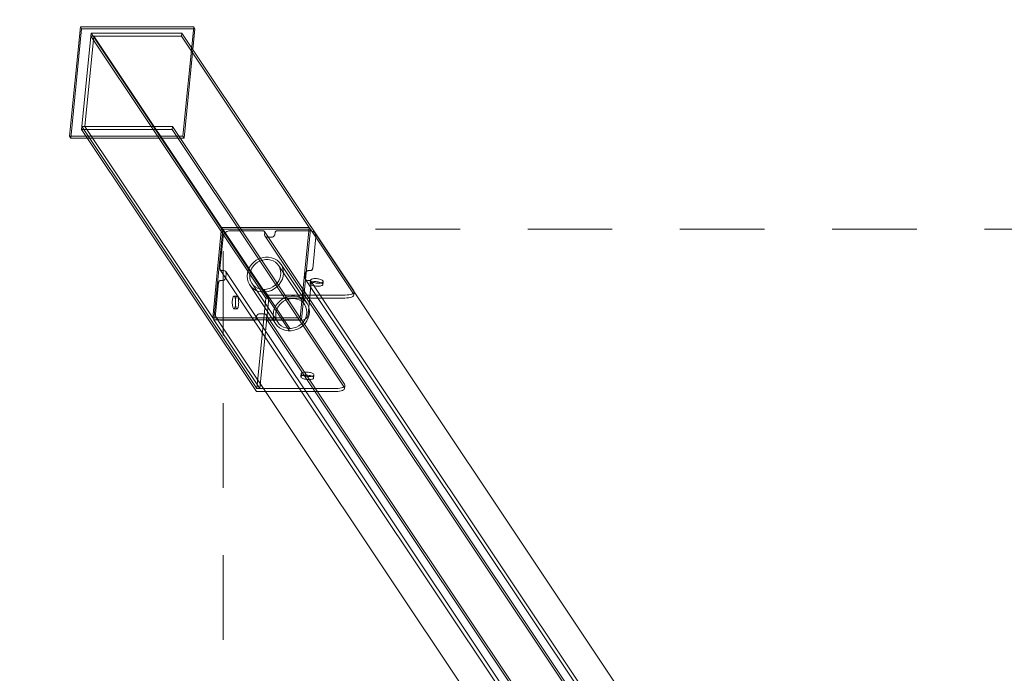
# Model space of a CAD drawing. Units: millimetres. Extents: x -1919 to 8776, y -7399 to 5359.
# Drawn here: x -53 to 871, y 614 to 1228 of the extents above; entities that cross this region are included whole.
import ezdxf

# ---------------------------------------------------------------- set-up
doc = ezdxf.new("R2010")
doc.units = ezdxf.units.MM
doc.header["$MEASUREMENT"] = 0
doc.linetypes.add('Sheet Module', pattern=[142.875, 79.375, -63.5])
doc.layers.add('0_Pen_No__1', color=7, linetype='Continuous', lineweight=13)
doc.layers.add('A-DIMS_Pen_No__1', color=7, linetype='Continuous', lineweight=13)
doc.layers.add('A-DIMS', color=7, linetype='Continuous')
doc.layers.add('A-NPLT_Pen_No__111', color=7, linetype='Continuous', lineweight=5, true_color=0xd4d4d4)
doc.styles.add('GENERATED_STYLE_1', font='tahoma.ttf')
doc.dimstyles.new('GENERATED_STYLE__1', dxfattribs={"dimtxt": 200, "dimasz": 95, "dimexe": 0.18, "dimexo": 100000, "dimgap": 0.09, "dimtad": 1, "dimtih": 1, "dimtoh": 1, "dimdec": 0, "dimzin": 0, "dimdsep": 46, "dimtxsty": 'GENERATED_STYLE_1', "dimblk": 'ARROWHEAD_6', "dimblk1": 'ARROWHEAD_6', "dimblk2": 'ARROWHEAD_6', "dimcen": 0.09, "dimclrd": 7, "dimclre": 7, "dimclrt": 7, "dimadec": 0, "dimazin": 0, "dimtfac": 1, "dimtdec": 4, "dimtmove": 0, "dimatfit": 3, "dimfxl": 1, "dimtolj": 1, "dimtzin": 0, "dimarcsym": 0})
doc.dimstyles.new('GENERATED_STYLE__2', dxfattribs={"dimtxt": 200, "dimasz": 95, "dimexe": 0.18, "dimexo": 100000, "dimgap": 0.09, "dimtad": 1, "dimdec": 0, "dimzin": 0, "dimdsep": 46, "dimtxsty": 'GENERATED_STYLE_1', "dimblk": 'ARROWHEAD_6', "dimblk1": 'ARROWHEAD_6', "dimblk2": 'ARROWHEAD_6', "dimcen": 0.09, "dimclrd": 7, "dimclre": 7, "dimclrt": 7, "dimadec": 0, "dimazin": 0, "dimtfac": 1, "dimtdec": 4, "dimtmove": 0, "dimatfit": 3, "dimfxl": 1, "dimtolj": 1, "dimtzin": 0, "dimarcsym": 0})

# ---------------------------------------------------------------- blocks, each defined once
blk = doc.blocks.new('SUPDSUP_1v[5]', base_point=(-6, -1280.91))
at = {"layer": '0_Pen_No__1', "color": 7, "linetype": 'Continuous', "lineweight": 13}
for p, q in [((-6, 1118.29), (4.1, 1220.98)), ((4.1, 1220.98), (110.43, 1220.98)), ((4.1, 1220.98), (5.3, 1219.19)), ((110.43, 1220.98), (100.33, 1118.29)), ((110.43, 1220.98), (111.63, 1219.19)), ((-4.8, 1116.5), (5.3, 1219.19)), ((5.3, 1219.19), (111.63, 1219.19)), ((5.51, 1127.16), (13.86, 1212.11)), ((8.41, 1127.16), (16.76, 1212.11)), ((13.86, 1212.11), (14.14, 1214.91)), ((13.86, 1212.11), (177.96, 966.24)), ((16.76, 1212.11), (13.86, 1212.11)), ((178.23, 969.04), (14.14, 1214.91)), ((14.14, 1214.91), (99.2, 1214.91)), ((16.76, 1212.11), (136.6, 1032.54)), ((16.76, 1212.11), (98.92, 1212.11)), ((98.92, 1212.11), (99.2, 1214.91)), ((98.92, 1212.11), (218.77, 1032.54)), ((99.2, 1214.91), (260.66, 972.98)), ((111.63, 1219.19), (101.52, 1116.5)), ((5.23, 1124.36), (5.51, 1127.16)), ((169.6, 881.28), (5.51, 1127.16)), ((5.51, 1127.16), (90.57, 1127.16)), ((128.25, 947.59), (8.41, 1127.16)), ((90.29, 1124.36), (90.57, 1127.16)), ((90.57, 1127.16), (252.03, 885.23)), ((100.33, 1118.29), (-6, 1118.29)), ((-6, 1118.29), (-4.8, 1116.5)), ((169.32, 878.48), (5.23, 1124.36)), ((5.23, 1124.36), (90.29, 1124.36)), ((90.29, 1124.36), (251.75, 882.42)), ((100.33, 1118.29), (101.52, 1116.5)), ((101.52, 1116.5), (-4.8, 1116.5)), ((128.25, 947.59), (136.6, 1032.54)), ((129.44, 945.8), (137.8, 1030.75)), ((136.6, 1032.54), (218.77, 1032.54)), ((136.6, 1032.54), (137.8, 1030.75)), ((137.8, 1030.75), (180.86, 966.24)), ((137.8, 1030.75), (219.96, 1030.75)), ((138.55, 1025.71), (138.2, 1024.76)), ((139.07, 1026.59), (138.55, 1025.71)), ((139.73, 1027.39), (139.07, 1026.59)), ((140.51, 1028.08), (139.73, 1027.39)), ((141.39, 1028.64), (140.51, 1028.08)), ((142.35, 1029.05), (141.39, 1028.64)), ((143.35, 1029.31), (142.35, 1029.05)), ((144.37, 1029.39), (143.35, 1029.31)), ((175.3, 1029.39), (144.37, 1029.39)), ((175.63, 1029.36), (175.3, 1029.39)), ((175.95, 1029.28), (175.63, 1029.36)), ((176.24, 1029.14), (175.95, 1029.28)), ((176.5, 1028.96), (176.24, 1029.14)), ((176.71, 1028.73), (176.5, 1028.96)), ((176.88, 1028.46), (176.71, 1028.73)), ((176.71, 1028.73), (798.61, 96.56)), ((176.99, 1028.16), (176.88, 1028.46)), ((176.9, 1025.61), (176.91, 1026.09)), ((176.99, 1025.13), (176.9, 1025.61)), ((176.91, 1026.09), (177.05, 1027.53)), ((177.05, 1027.85), (176.99, 1028.16)), ((177.05, 1027.53), (177.05, 1027.85)), ((186.48, 1025.61), (186.3, 1025.13)), ((186.57, 1026.09), (186.48, 1025.61)), ((186.71, 1027.53), (186.57, 1026.09)), ((186.77, 1027.85), (186.71, 1027.53)), ((186.89, 1028.16), (186.77, 1027.85)), ((187.06, 1028.46), (186.89, 1028.16)), ((187.28, 1028.73), (187.06, 1028.46)), ((187.54, 1028.96), (187.28, 1028.73)), ((187.84, 1029.14), (187.54, 1028.96)), ((188.16, 1029.28), (187.84, 1029.14)), ((188.49, 1029.36), (188.16, 1029.28)), ((188.83, 1029.39), (188.49, 1029.36)), ((219.76, 1029.39), (188.83, 1029.39)), ((218.77, 1032.54), (210.41, 947.59)), ((219.96, 1030.75), (211.6, 945.8)), ((218.77, 1032.54), (219.96, 1030.75)), ((220.76, 1029.31), (219.76, 1029.39)), ((219.96, 1030.75), (260.39, 970.18)), ((221.71, 1029.05), (220.76, 1029.31)), ((222.59, 1028.64), (221.71, 1029.05)), ((223.36, 1028.08), (222.59, 1028.64)), ((224.01, 1027.39), (223.36, 1028.08)), ((224.51, 1026.59), (224.01, 1027.39)), ((224.01, 1027.39), (845.91, 95.22)), ((224.85, 1025.71), (224.51, 1026.59)), ((225.02, 1024.76), (224.85, 1025.71)), ((138.01, 1023.79), (135.07, 993.91)), ((138.2, 1024.76), (138.01, 1023.79)), ((177.16, 1024.69), (176.99, 1025.13)), ((177.41, 1024.29), (177.16, 1024.69)), ((177.73, 1023.95), (177.41, 1024.29)), ((177.41, 1024.29), (799.31, 92.12)), ((178.12, 1023.67), (177.73, 1023.95)), ((178.55, 1023.46), (178.12, 1023.67)), ((179.03, 1023.33), (178.55, 1023.46)), ((179.53, 1023.29), (179.03, 1023.33)), ((183.4, 1023.29), (179.53, 1023.29)), ((183.9, 1023.33), (183.4, 1023.29)), ((184.4, 1023.46), (183.9, 1023.33)), ((184.88, 1023.67), (184.4, 1023.46)), ((185.32, 1023.95), (184.88, 1023.67)), ((185.72, 1024.29), (185.32, 1023.95)), ((186.05, 1024.69), (185.72, 1024.29)), ((186.3, 1025.13), (186.05, 1024.69)), ((222.07, 993.93), (225.01, 1023.79)), ((225.01, 1023.79), (225.02, 1024.76)), ((164.62, 997.68), (166.74, 999.87)), ((168.29, 998.21), (166.47, 996.34)), ((166.74, 999.87), (169.18, 1001.71)), ((170.39, 999.79), (168.29, 998.21)), ((169.18, 1001.71), (171.89, 1003.14)), ((172.7, 1001.01), (170.39, 999.79)), ((171.89, 1003.14), (174.76, 1004.12)), ((175.17, 1001.85), (172.7, 1001.01)), ((174.76, 1004.12), (177.73, 1004.61)), ((177.71, 1002.28), (175.17, 1001.85)), ((178.98, 1002.28), (177.71, 1002.28)), ((177.73, 1004.61), (179.21, 1004.61)), ((180.25, 1002.28), (178.98, 1002.28)), ((179.21, 1004.61), (180.69, 1004.61)), ((182.7, 1001.85), (180.25, 1002.28)), ((180.69, 1004.61), (183.55, 1004.12)), ((185.01, 1001.01), (182.7, 1001.85)), ((183.55, 1004.12), (186.24, 1003.14)), ((187.08, 999.79), (185.01, 1001.01)), ((186.24, 1003.14), (188.66, 1001.71)), ((188.87, 998.21), (187.08, 999.79)), ((188.66, 1001.71), (190.75, 999.87)), ((190.32, 996.34), (188.87, 998.21)), ((190.75, 999.87), (192.44, 997.68)), ((135.07, 993.91), (135.07, 993.59)), ((135.07, 993.59), (135.13, 993.27)), ((135.13, 993.27), (135.24, 992.98)), ((135.24, 992.98), (135.41, 992.71)), ((135.41, 992.71), (135.62, 992.48)), ((135.41, 992.71), (757.13, 60.81)), ((135.62, 992.48), (135.88, 992.3)), ((135.88, 992.3), (136.17, 992.16)), ((136.17, 992.16), (136.49, 992.07)), ((136.49, 992.07), (136.82, 992.05)), ((136.82, 992.05), (138.31, 992.05)), ((138.31, 992.05), (138.81, 992)), ((138.81, 992), (139.28, 991.88)), ((139.28, 991.88), (139.72, 991.67)), ((139.72, 991.67), (140.11, 991.39)), ((140.11, 991.39), (140.43, 991.05)), ((140.43, 991.05), (140.68, 990.64)), ((140.43, 991.05), (762.33, 58.88)), ((140.93, 989.24), (140.56, 985.51)), ((140.68, 990.64), (140.85, 990.2)), ((140.85, 990.2), (140.94, 989.73)), ((140.94, 989.73), (140.93, 989.24)), ((160.54, 986.85), (160.83, 989.7)), ((160.83, 989.7), (161.62, 992.52)), ((161.62, 992.52), (162.89, 995.21)), ((162.89, 995.21), (164.62, 997.68)), ((163.22, 989.5), (162.98, 987.05)), ((163.9, 991.91), (163.22, 989.5)), ((164.99, 994.22), (163.9, 991.91)), ((166.47, 996.34), (164.99, 994.22)), ((191.38, 994.22), (190.32, 996.34)), ((190.32, 996.34), (214.72, 959.78)), ((192.02, 991.91), (191.38, 994.22)), ((191.98, 987.05), (192.22, 989.5)), ((192.22, 989.5), (192.02, 991.91)), ((192.44, 997.68), (193.67, 995.21)), ((192.44, 997.68), (216.83, 961.12)), ((193.67, 995.21), (194.42, 992.52)), ((194.66, 989.7), (194.38, 986.85)), ((194.42, 992.52), (194.66, 989.7)), ((214.93, 985.52), (215.29, 989.26)), ((215.29, 989.26), (215.39, 989.74)), ((215.39, 989.74), (215.56, 990.22)), ((215.56, 990.22), (215.82, 990.66)), ((215.82, 990.66), (216.15, 991.06)), ((216.15, 991.06), (216.54, 991.4)), ((216.54, 991.4), (216.98, 991.68)), ((216.98, 991.68), (217.46, 991.89)), ((217.46, 991.89), (217.96, 992.02)), ((217.96, 992.02), (218.47, 992.06)), ((218.47, 992.06), (219.95, 992.06)), ((219.95, 992.06), (220.29, 992.09)), ((220.29, 992.09), (220.63, 992.17)), ((220.63, 992.17), (220.94, 992.31)), ((220.94, 992.31), (221.24, 992.49)), ((221.24, 992.49), (221.5, 992.72)), ((221.5, 992.72), (221.72, 992.99)), ((221.72, 992.99), (221.89, 993.29)), ((221.89, 993.29), (222.01, 993.6)), ((222.01, 993.6), (222.07, 993.93)), ((133.79, 980.84), (130.85, 950.98)), ((133.85, 981.17), (133.79, 980.84)), ((133.97, 981.48), (133.85, 981.17)), ((134.14, 981.78), (133.97, 981.48)), ((134.36, 982.04), (134.14, 981.78)), ((134.62, 982.27), (134.36, 982.04)), ((134.91, 982.46), (134.62, 982.27)), ((135.23, 982.6), (134.91, 982.46)), ((135.57, 982.68), (135.23, 982.6)), ((135.9, 982.71), (135.57, 982.68)), ((137.39, 982.71), (135.9, 982.71)), ((137.9, 982.75), (137.39, 982.71)), ((138.4, 982.88), (137.9, 982.75)), ((138.88, 983.09), (138.4, 982.88)), ((139.32, 983.37), (138.88, 983.09)), ((139.71, 983.71), (139.32, 983.37)), ((140.04, 984.11), (139.71, 983.71)), ((140.29, 984.55), (140.04, 984.11)), ((140.47, 985.03), (140.29, 984.55)), ((140.56, 985.51), (140.47, 985.03)), ((160.78, 984.03), (160.54, 986.85)), ((161.53, 981.34), (160.78, 984.03)), ((162.77, 978.87), (161.53, 981.34)), ((162.98, 987.05), (163.18, 984.64)), ((163.18, 984.64), (163.83, 982.33)), ((163.83, 982.33), (164.89, 980.21)), ((164.89, 980.21), (166.33, 978.34)), ((164.89, 980.21), (189.28, 943.65)), ((186.92, 978.34), (188.73, 980.21)), ((188.73, 980.21), (190.21, 982.33)), ((190.21, 982.33), (191.3, 984.64)), ((192.31, 981.34), (190.59, 978.87)), ((191.3, 984.64), (191.98, 987.05)), ((193.59, 984.03), (192.31, 981.34)), ((194.38, 986.85), (193.59, 984.03)), ((214.92, 985.04), (214.93, 985.52)), ((215.01, 984.56), (214.92, 985.04)), ((215.18, 984.12), (215.01, 984.56)), ((215.43, 983.72), (215.18, 984.12)), ((215.75, 983.38), (215.43, 983.72)), ((215.43, 983.72), (837.33, 51.55)), ((216.14, 983.1), (215.75, 983.38)), ((216.58, 982.89), (216.14, 983.1)), ((217.05, 982.76), (216.58, 982.89)), ((217.55, 982.72), (217.05, 982.76)), ((219.04, 982.72), (217.55, 982.72)), ((217.84, 950.98), (220.78, 980.86)), ((219.37, 982.69), (219.04, 982.72)), ((219.69, 982.61), (219.37, 982.69)), ((219.98, 982.47), (219.69, 982.61)), ((219.71, 980.23), (219.69, 979.87)), ((219.69, 979.87), (219.85, 979.5)), ((219.71, 980.23), (219.99, 983.03)), ((219.91, 980.57), (219.71, 980.23)), ((219.85, 979.5), (220.19, 979.12)), ((220.29, 980.88), (219.91, 980.57)), ((219.99, 983.03), (219.97, 982.67)), ((219.97, 982.67), (220.13, 982.3)), ((220.24, 982.29), (219.98, 982.47)), ((220.19, 983.37), (219.99, 983.03)), ((220.13, 982.3), (220.46, 981.93)), ((220.56, 983.68), (220.19, 983.37)), ((220.45, 982.06), (220.24, 982.29)), ((220.82, 981.15), (220.29, 980.88)), ((220.62, 981.79), (220.45, 982.06)), ((220.45, 982.06), (842.35, 49.89)), ((220.46, 981.93), (220.97, 981.56)), ((221.1, 983.95), (220.56, 983.68)), ((220.73, 981.49), (220.62, 981.79)), ((220.79, 981.18), (220.73, 981.49)), ((220.78, 980.86), (220.79, 981.18)), ((221.51, 981.36), (220.82, 981.15)), ((220.97, 981.56), (221.62, 981.22)), ((221.78, 984.16), (221.1, 983.95)), ((222.32, 981.52), (221.51, 981.36)), ((221.62, 981.22), (222.41, 980.92)), ((222.6, 984.32), (221.78, 984.16)), ((223.23, 981.62), (222.32, 981.52)), ((222.41, 980.92), (223.3, 980.65)), ((223.51, 984.42), (222.6, 984.32)), ((224.22, 981.65), (223.23, 981.62)), ((223.3, 980.65), (224.27, 980.44)), ((224.49, 984.45), (223.51, 984.42)), ((225.25, 981.62), (224.22, 981.65)), ((224.27, 980.44), (225.29, 980.28)), ((225.52, 984.42), (224.49, 984.45)), ((226.29, 981.52), (225.25, 981.62)), ((225.29, 980.28), (226.33, 980.18)), ((226.56, 984.32), (225.52, 984.42)), ((227.31, 981.36), (226.29, 981.52)), ((226.33, 980.18), (227.36, 980.15)), ((227.58, 984.16), (226.56, 984.32)), ((228.28, 981.15), (227.31, 981.36)), ((227.36, 980.15), (228.35, 980.18)), ((228.56, 983.95), (227.58, 984.16)), ((229.17, 980.88), (228.28, 981.15)), ((228.35, 980.18), (229.26, 980.28)), ((229.45, 983.68), (228.56, 983.95)), ((229.96, 980.57), (229.17, 980.88)), ((229.26, 980.28), (230.07, 980.44)), ((230.23, 983.37), (229.45, 983.68)), ((230.61, 980.23), (229.96, 980.57)), ((230.07, 980.44), (230.76, 980.65)), ((230.89, 983.03), (230.23, 983.37)), ((231.11, 979.87), (230.61, 980.23)), ((230.76, 980.65), (231.29, 980.92)), ((231.39, 982.67), (230.89, 983.03)), ((231.45, 979.5), (231.11, 979.87)), ((231.29, 980.92), (231.67, 981.22)), ((231.73, 982.3), (231.39, 982.67)), ((231.61, 979.12), (231.45, 979.5)), ((231.59, 978.76), (231.87, 981.56)), ((231.67, 981.22), (231.87, 981.56)), ((231.89, 981.93), (231.73, 982.3)), ((231.87, 981.56), (231.89, 981.93)), ((164.45, 976.68), (162.77, 978.87)), ((162.77, 978.87), (187.17, 942.31)), ((166.54, 974.84), (164.45, 976.68)), ((166.33, 978.34), (168.12, 976.76)), ((168.96, 973.41), (166.54, 974.84)), ((168.12, 976.76), (170.2, 975.54)), ((171.65, 972.43), (168.96, 973.41)), ((170.2, 975.54), (172.5, 974.7)), ((174.51, 971.94), (171.65, 972.43)), ((172.5, 974.7), (174.96, 974.27)), ((175.99, 971.94), (174.51, 971.94)), ((174.96, 974.27), (176.22, 974.27)), ((177.47, 971.94), (175.99, 971.94)), ((175.99, 971.94), (200.39, 935.38)), ((176.22, 974.27), (177.49, 974.27)), ((176.22, 974.27), (200.62, 937.71)), ((180.44, 972.43), (177.47, 971.94)), ((177.49, 974.27), (180.03, 974.7)), ((180.03, 974.7), (182.5, 975.54)), ((183.32, 973.41), (180.44, 972.43)), ((182.5, 975.54), (184.82, 976.76)), ((186.02, 974.84), (183.32, 973.41)), ((184.82, 976.76), (186.92, 978.34)), ((188.47, 976.68), (186.02, 974.84)), ((190.59, 978.87), (188.47, 976.68)), ((220.19, 979.12), (220.69, 978.76)), ((220.69, 978.76), (221.35, 978.42)), ((221.35, 978.42), (222.13, 978.12)), ((222.13, 978.12), (223.02, 977.85)), ((223.02, 977.85), (223.99, 977.64)), ((223.99, 977.64), (225.02, 977.48)), ((225.02, 977.48), (226.06, 977.38)), ((226.06, 977.38), (227.09, 977.35)), ((227.09, 977.35), (228.07, 977.38)), ((228.07, 977.38), (228.98, 977.48)), ((228.98, 977.48), (229.79, 977.64)), ((229.79, 977.64), (230.48, 977.85)), ((230.48, 977.85), (231.02, 978.12)), ((231.02, 978.12), (231.39, 978.42)), ((231.39, 978.42), (231.59, 978.76)), ((231.59, 978.76), (231.61, 979.12)), ((259.87, 970.45), (258.88, 969.96)), ((260.55, 971.01), (259.87, 970.45)), ((260.39, 970.18), (260.68, 969.49)), ((260.92, 971.63), (260.55, 971.01)), ((260.65, 968.83), (260.92, 971.63)), ((260.66, 972.98), (260.96, 972.3)), ((260.96, 972.3), (260.92, 971.63)), ((146.67, 963.26), (146.65, 962.22)), ((146.65, 962.22), (146.66, 961.17)), ((146.66, 961.17), (146.73, 960.16)), ((146.75, 964.26), (146.67, 963.26)), ((146.86, 965.2), (146.75, 964.26)), ((147.02, 966.05), (146.86, 965.2)), ((147.21, 966.77), (147.02, 966.05)), ((147.44, 967.36), (147.21, 966.77)), ((147.68, 967.78), (147.44, 967.36)), ((147.94, 968.04), (147.68, 967.78)), ((148.21, 968.11), (147.94, 968.04)), ((148.48, 968), (148.21, 968.11)), ((151.11, 968.11), (148.21, 968.11)), ((148.73, 967.71), (148.48, 968)), ((148.97, 967.25), (148.73, 967.71)), ((149.19, 966.64), (148.97, 967.25)), ((149.38, 965.89), (149.19, 966.64)), ((149.53, 965.02), (149.38, 965.89)), ((149.64, 964.06), (149.53, 965.02)), ((149.57, 963.26), (149.54, 962.22)), ((149.54, 962.22), (149.56, 961.17)), ((149.56, 961.17), (149.63, 960.16)), ((149.65, 964.26), (149.57, 963.26)), ((149.62, 959.96), (149.69, 960.97)), ((149.7, 963.05), (149.64, 964.06)), ((149.76, 965.2), (149.65, 964.26)), ((149.69, 960.97), (149.72, 962.01)), ((149.72, 962.01), (149.7, 963.05)), ((149.92, 966.05), (149.76, 965.2)), ((150.11, 966.77), (149.92, 966.05)), ((150.34, 967.36), (150.11, 966.77)), ((150.58, 967.78), (150.34, 967.36)), ((150.84, 968.04), (150.58, 967.78)), ((151.11, 968.11), (150.84, 968.04)), ((151.38, 968), (151.11, 968.11)), ((151.63, 967.71), (151.38, 968)), ((151.87, 967.25), (151.63, 967.71)), ((152.09, 966.64), (151.87, 967.25)), ((152.28, 965.89), (152.09, 966.64)), ((152.43, 965.02), (152.28, 965.89)), ((152.54, 964.06), (152.43, 965.02)), ((152.52, 959.96), (152.59, 960.97)), ((152.6, 963.05), (152.54, 964.06)), ((152.59, 960.97), (152.62, 962.01)), ((152.62, 962.01), (152.6, 963.05)), ((177.96, 966.24), (169.6, 881.28)), ((180.86, 966.24), (172.5, 881.28)), ((252.38, 966.24), (177.96, 966.24)), ((252.66, 969.04), (178.23, 969.04)), ((187.29, 958.65), (189.02, 961.12)), ((189.02, 961.12), (191.13, 963.31)), ((192.69, 961.66), (190.87, 959.78)), ((191.13, 963.31), (193.58, 965.15)), ((194.78, 963.23), (192.69, 961.66)), ((193.58, 965.15), (196.29, 966.58)), ((197.1, 964.46), (194.78, 963.23)), ((196.29, 966.58), (199.16, 967.56)), ((199.57, 965.29), (197.1, 964.46)), ((199.16, 967.56), (202.13, 968.05)), ((202.11, 965.72), (199.57, 965.29)), ((203.38, 965.72), (202.11, 965.72)), ((202.13, 968.05), (203.61, 968.05)), ((204.65, 965.72), (203.38, 965.72)), ((203.61, 968.05), (205.09, 968.05)), ((207.1, 965.29), (204.65, 965.72)), ((205.09, 968.05), (207.95, 967.56)), ((209.4, 964.46), (207.1, 965.29)), ((207.95, 967.56), (210.64, 966.58)), ((211.48, 963.23), (209.4, 964.46)), ((210.64, 966.58), (213.06, 965.15)), ((213.27, 961.66), (211.48, 963.23)), ((213.06, 965.15), (215.15, 963.31)), ((214.72, 959.78), (213.27, 961.66)), ((215.15, 963.31), (216.83, 961.12)), ((216.83, 961.12), (218.07, 958.65)), ((254.19, 966.3), (252.38, 966.24)), ((254.47, 969.1), (252.66, 969.04)), ((255.86, 966.47), (254.19, 966.3)), ((256.14, 969.28), (254.47, 969.1)), ((257.35, 966.77), (255.86, 966.47)), ((257.62, 969.57), (256.14, 969.28)), ((258.6, 967.16), (257.35, 966.77)), ((258.88, 969.96), (257.62, 969.57)), ((259.59, 967.65), (258.6, 967.16)), ((260.28, 968.21), (259.59, 967.65)), ((260.65, 968.83), (260.28, 968.21)), ((260.68, 969.49), (260.65, 968.83)), ((146.73, 960.16), (146.84, 959.2)), ((146.84, 959.2), (146.99, 958.33)), ((146.99, 958.33), (147.17, 957.58)), ((147.17, 957.58), (147.39, 956.97)), ((147.39, 956.97), (147.63, 956.51)), ((147.63, 956.51), (147.89, 956.22)), ((147.89, 956.22), (148.16, 956.11)), ((148.16, 956.11), (148.42, 956.18)), ((151.06, 956.11), (148.16, 956.11)), ((148.42, 956.18), (148.68, 956.44)), ((148.68, 956.44), (148.93, 956.86)), ((148.93, 956.86), (149.15, 957.45)), ((149.15, 957.45), (149.34, 958.17)), ((149.34, 958.17), (149.5, 959.02)), ((149.5, 959.02), (149.62, 959.96)), ((149.63, 960.16), (149.74, 959.2)), ((149.74, 959.2), (149.89, 958.33)), ((149.89, 958.33), (150.07, 957.58)), ((150.07, 957.58), (150.29, 956.97)), ((150.29, 956.97), (150.53, 956.51)), ((150.53, 956.51), (150.79, 956.22)), ((150.79, 956.22), (151.06, 956.11)), ((151.06, 956.11), (151.32, 956.18)), ((151.32, 956.18), (151.58, 956.44)), ((151.58, 956.44), (151.83, 956.86)), ((151.83, 956.86), (152.05, 957.45)), ((152.05, 957.45), (152.24, 958.17)), ((152.24, 958.17), (152.4, 959.02)), ((152.4, 959.02), (152.52, 959.96)), ((184.94, 950.29), (185.22, 953.15)), ((185.22, 953.15), (186.02, 955.96)), ((186.02, 955.96), (187.29, 958.65)), ((187.62, 952.94), (187.38, 950.49)), ((188.3, 955.35), (187.62, 952.94)), ((189.39, 957.66), (188.3, 955.35)), ((190.87, 959.78), (189.39, 957.66)), ((215.78, 957.66), (214.72, 959.78)), ((216.42, 955.35), (215.78, 957.66)), ((216.38, 950.49), (216.62, 952.94)), ((216.62, 952.94), (216.42, 955.35)), ((218.07, 958.65), (218.82, 955.96)), ((219.06, 953.15), (218.78, 950.29)), ((218.82, 955.96), (219.06, 953.15)), ((210.41, 947.59), (128.25, 947.59)), ((128.25, 947.59), (129.44, 945.8)), ((172.5, 881.28), (129.44, 945.8)), ((211.6, 945.8), (129.44, 945.8)), ((130.85, 950.98), (130.84, 950)), ((130.84, 950), (131.01, 949.06)), ((131.01, 949.06), (131.35, 948.18)), ((131.35, 948.18), (131.85, 947.38)), ((131.85, 947.38), (132.5, 946.69)), ((131.85, 947.38), (753.75, 15.21)), ((132.5, 946.69), (133.27, 946.13)), ((133.27, 946.13), (134.15, 945.71)), ((134.15, 945.71), (135.1, 945.46)), ((135.1, 945.46), (136.1, 945.38)), ((136.1, 945.38), (167.03, 945.38)), ((167.03, 945.38), (167.37, 945.4)), ((167.37, 945.4), (167.7, 945.49)), ((167.7, 945.49), (168.02, 945.63)), ((168.02, 945.63), (168.32, 945.81)), ((168.32, 945.81), (168.58, 946.04)), ((168.58, 946.04), (168.8, 946.31)), ((168.8, 946.31), (168.97, 946.6)), ((168.97, 946.6), (169.09, 946.92)), ((169.09, 946.92), (169.15, 947.24)), ((169.15, 947.24), (169.29, 948.68)), ((169.29, 948.68), (169.38, 949.16)), ((169.38, 949.16), (169.56, 949.63)), ((169.56, 949.63), (169.81, 950.08)), ((169.81, 950.08), (170.14, 950.48)), ((170.14, 950.48), (170.53, 950.82)), ((170.53, 950.82), (170.98, 951.1)), ((170.98, 951.1), (171.45, 951.31)), ((171.45, 951.31), (171.95, 951.43)), ((171.95, 951.43), (172.46, 951.48)), ((172.46, 951.48), (176.33, 951.48)), ((176.33, 951.48), (176.83, 951.43)), ((176.83, 951.43), (177.3, 951.31)), ((177.3, 951.31), (177.74, 951.1)), ((177.74, 951.1), (178.13, 950.82)), ((178.13, 950.82), (178.45, 950.48)), ((178.45, 950.48), (178.7, 950.08)), ((178.45, 950.48), (800.35, 18.31)), ((178.7, 950.08), (178.87, 949.63)), ((178.95, 948.68), (178.81, 947.24)), ((178.81, 947.24), (178.81, 946.92)), ((178.81, 946.92), (178.87, 946.6)), ((178.87, 949.63), (178.96, 949.16)), ((178.87, 946.6), (178.98, 946.31)), ((178.96, 949.16), (178.95, 948.68)), ((178.98, 946.31), (179.15, 946.04)), ((179.15, 946.04), (179.36, 945.81)), ((179.15, 946.04), (800.87, 14.14)), ((179.36, 945.81), (179.62, 945.63)), ((179.62, 945.63), (179.91, 945.49)), ((179.91, 945.49), (180.23, 945.4)), ((180.23, 945.4), (180.56, 945.38)), ((180.56, 945.38), (211.49, 945.38)), ((185.18, 947.47), (184.94, 950.29)), ((185.93, 944.79), (185.18, 947.47)), ((187.17, 942.31), (185.93, 944.79)), ((187.38, 950.49), (187.58, 948.08)), ((187.58, 948.08), (188.22, 945.78)), ((188.22, 945.78), (189.28, 943.65)), ((189.28, 943.65), (190.73, 941.78)), ((211.31, 941.78), (213.13, 943.65)), ((211.49, 945.38), (212.51, 945.46)), ((212.51, 945.46), (213.51, 945.71)), ((213.13, 943.65), (214.61, 945.78)), ((213.51, 945.71), (214.47, 946.13)), ((214.47, 946.13), (215.35, 946.69)), ((214.61, 945.78), (215.7, 948.08)), ((216.71, 944.79), (214.98, 942.31)), ((215.35, 946.69), (216.13, 947.38)), ((215.7, 948.08), (216.38, 950.49)), ((216.13, 947.38), (216.79, 948.18)), ((217.98, 947.47), (216.71, 944.79)), ((216.79, 948.18), (217.31, 949.06)), ((217.31, 949.06), (217.66, 950)), ((217.66, 950), (217.84, 950.98)), ((218.78, 950.29), (217.98, 947.47)), ((188.85, 940.12), (187.17, 942.31)), ((190.94, 938.28), (188.85, 940.12)), ((190.73, 941.78), (192.52, 940.2)), ((193.36, 936.85), (190.94, 938.28)), ((192.52, 940.2), (194.6, 938.98)), ((196.05, 935.88), (193.36, 936.85)), ((194.6, 938.98), (196.9, 938.14)), ((198.91, 935.38), (196.05, 935.88)), ((196.9, 938.14), (199.35, 937.71)), ((200.39, 935.38), (198.91, 935.38)), ((199.35, 937.71), (200.62, 937.71)), ((201.87, 935.38), (200.39, 935.38)), ((200.62, 937.71), (201.89, 937.71)), ((204.84, 935.88), (201.87, 935.38)), ((201.89, 937.71), (204.43, 938.14)), ((204.43, 938.14), (206.9, 938.98)), ((207.71, 936.85), (204.84, 935.88)), ((206.9, 938.98), (209.22, 940.2)), ((210.42, 938.28), (207.71, 936.85)), ((209.22, 940.2), (211.31, 941.78)), ((212.87, 940.12), (210.42, 938.28)), ((214.98, 942.31), (212.87, 940.12)), ((212.47, 896.19), (211.93, 895.93)), ((213.15, 896.41), (212.47, 896.19)), ((213.96, 896.56), (213.15, 896.41)), ((214.87, 896.66), (213.96, 896.56)), ((215.86, 896.69), (214.87, 896.66)), ((216.89, 896.66), (215.86, 896.69)), ((217.93, 896.56), (216.89, 896.66)), ((218.95, 896.41), (217.93, 896.56)), ((219.92, 896.19), (218.95, 896.41)), ((220.81, 895.93), (219.92, 896.19)), ((211.08, 892.48), (211.06, 892.12)), ((211.06, 892.12), (211.22, 891.74)), ((211.08, 892.48), (211.35, 895.28)), ((211.28, 892.82), (211.08, 892.48)), ((211.22, 891.74), (211.56, 891.37)), ((211.65, 893.13), (211.28, 892.82)), ((211.35, 895.28), (211.33, 894.92)), ((211.33, 894.92), (211.5, 894.54)), ((211.55, 895.62), (211.35, 895.28)), ((211.5, 894.54), (211.83, 894.17)), ((211.93, 895.93), (211.55, 895.62)), ((211.56, 891.37), (212.06, 891.01)), ((212.19, 893.39), (211.65, 893.13)), ((211.83, 894.17), (212.34, 893.81)), ((212.06, 891.01), (212.71, 890.67)), ((212.88, 893.61), (212.19, 893.39)), ((212.34, 893.81), (212.99, 893.47)), ((212.71, 890.67), (213.5, 890.36)), ((213.69, 893.76), (212.88, 893.61)), ((212.99, 893.47), (213.77, 893.16)), ((213.5, 890.36), (214.39, 890.1)), ((214.6, 893.86), (213.69, 893.76)), ((213.77, 893.16), (214.67, 892.9)), ((214.39, 890.1), (215.36, 889.88)), ((215.58, 893.89), (214.6, 893.86)), ((214.67, 892.9), (215.64, 892.68)), ((215.36, 889.88), (216.38, 889.72)), ((216.61, 893.86), (215.58, 893.89)), ((215.64, 892.68), (216.66, 892.52)), ((216.38, 889.72), (217.43, 889.63)), ((217.65, 893.76), (216.61, 893.86)), ((216.66, 892.52), (217.7, 892.43)), ((217.43, 889.63), (218.45, 889.59)), ((218.68, 893.61), (217.65, 893.76)), ((217.7, 892.43), (218.73, 892.39)), ((218.45, 889.59), (219.44, 889.63)), ((219.65, 893.39), (218.68, 893.61)), ((218.73, 892.39), (219.72, 892.43)), ((219.44, 889.63), (220.35, 889.72)), ((220.54, 893.13), (219.65, 893.39)), ((219.72, 892.43), (220.63, 892.52)), ((220.35, 889.72), (221.16, 889.88)), ((221.32, 892.82), (220.54, 893.13)), ((220.63, 892.52), (221.44, 892.68)), ((221.6, 895.62), (220.81, 895.93)), ((221.16, 889.88), (221.85, 890.1)), ((221.98, 892.48), (221.32, 892.82)), ((221.44, 892.68), (222.12, 892.9)), ((222.25, 895.28), (221.6, 895.62)), ((221.85, 890.1), (222.38, 890.36)), ((222.48, 892.12), (221.98, 892.48)), ((222.12, 892.9), (222.66, 893.16)), ((222.76, 894.92), (222.25, 895.28)), ((222.38, 890.36), (222.76, 890.67)), ((222.82, 891.74), (222.48, 892.12)), ((222.66, 893.16), (223.03, 893.47)), ((223.09, 894.54), (222.76, 894.92)), ((222.76, 890.67), (222.96, 891.01)), ((222.98, 891.37), (222.82, 891.74)), ((222.96, 891.01), (223.24, 893.81)), ((222.96, 891.01), (222.98, 891.37)), ((223.03, 893.47), (223.24, 893.81)), ((223.26, 894.17), (223.09, 894.54)), ((223.24, 893.81), (223.26, 894.17)), ((243.75, 878.48), (169.32, 878.48)), ((244.03, 881.28), (169.6, 881.28)), ((245.56, 878.54), (243.75, 878.48)), ((245.83, 881.34), (244.03, 881.28)), ((247.23, 878.72), (245.56, 878.54)), ((247.51, 881.52), (245.83, 881.34)), ((248.72, 879.01), (247.23, 878.72)), ((248.99, 881.81), (247.51, 881.52)), ((249.97, 879.4), (248.72, 879.01)), ((250.25, 882.21), (248.99, 881.81)), ((250.96, 879.89), (249.97, 879.4)), ((251.23, 882.69), (250.25, 882.21)), ((251.64, 880.45), (250.96, 879.89)), ((251.92, 883.25), (251.23, 882.69)), ((252.01, 881.08), (251.64, 880.45)), ((251.75, 882.42), (252.05, 881.74)), ((252.29, 883.88), (251.92, 883.25)), ((252.01, 881.08), (252.29, 883.88)), ((252.05, 881.74), (252.01, 881.08)), ((252.03, 885.23), (252.32, 884.54)), ((252.32, 884.54), (252.29, 883.88))]:
    blk.add_line(p, q, dxfattribs=at)
blk = doc.blocks.new('*D15')
at = {"layer": 'A-DIMS_Pen_No__1', "color": 7, "linetype": 'Continuous', "lineweight": 13, "transparency": 16777216}
for p, q in [((138.05, 4039.63), (138.05, 4227.13)), ((7064.08, 4039.63), (7064.08, 4227.13)), ((188.05, 4183.38), (88.05, 4083.38)), ((7014.08, 4083.38), (7114.08, 4183.38)), ((63.05, 4133.38), (138.05, 4133.38)), ((138.05, 4133.38), (7064.08, 4133.38)), ((7064.08, 4133.38), (7139.08, 4133.38))]:
    blk.add_line(p, q, dxfattribs=at)
at = {"layer": 'A-DIMS_Pen_No__1', "color": 7, "lineweight": 13, "transparency": 16777216, "insert": (3258.21, 4173.38), "char_height": 200, "attachment_point": 7, "style": 'GENERATED_STYLE_1'}
blk.add_mtext('\\A1;6 556', dxfattribs=at)
blk = doc.blocks.new('ARROWHEAD_6')
at = {"color": 0, "linetype": 'Continuous', "lineweight": 0}
for p, q in [((-0.5, -0.5), (0.5, 0.5)), ((0, 0), (-1, 0))]:
    blk.add_line(p, q, dxfattribs=at)
blk = doc.blocks.new('*D17')
at = {"layer": 'A-DIMS_Pen_No__1', "color": 7, "linetype": 'Continuous', "lineweight": 13, "transparency": 16777216}
for p, q in [((-808.35, 1030.8), (-808.35, 1105.8)), ((-758.35, 980.8), (-858.35, 1080.8)), ((-714.6, 1030.8), (-902.1, 1030.8)), ((-808.35, -1094.22), (-808.35, 1030.8)), ((-858.35, -1044.22), (-758.35, -1144.22)), ((-714.6, -1094.22), (-902.1, -1094.22)), ((-808.35, -1169.22), (-808.35, -1094.22))]:
    blk.add_line(p, q, dxfattribs=at)
at = {"layer": 'A-DIMS_Pen_No__1', "color": 7, "lineweight": 13, "transparency": 16777216, "insert": (-848.35, -374.57), "char_height": 200, "attachment_point": 7, "rotation": 90, "style": 'GENERATED_STYLE_1'}
blk.add_mtext('\\A1;2 060', dxfattribs=at)
blk = doc.blocks.new('*D18')
at = {"layer": 'A-DIMS_Pen_No__1', "color": 7, "linetype": 'Continuous', "lineweight": 13, "transparency": 16777216}
for p, q in [((2619.83, 3129.97), (2619.83, 3204.97)), ((2669.83, 3079.97), (2569.83, 3179.97)), ((2713.58, 3129.97), (2526.08, 3129.97)), ((2619.83, -104.97), (2619.83, 3129.97)), ((2569.83, -54.97), (2669.83, -154.97)), ((2713.58, -104.97), (2526.08, -104.97)), ((2619.83, -179.97), (2619.83, -104.97))]:
    blk.add_line(p, q, dxfattribs=at)
at = {"layer": 'A-DIMS_Pen_No__1', "color": 7, "lineweight": 13, "transparency": 16777216, "insert": (2579.83, 1169.64), "char_height": 200, "attachment_point": 7, "rotation": 90, "style": 'GENERATED_STYLE_1'}
blk.add_mtext('\\A1;3\\~235', dxfattribs=at)
blk = doc.blocks.new('*D19')
at = {"layer": 'A-DIMS_Pen_No__1', "color": 7, "linetype": 'Continuous', "lineweight": 13, "transparency": 16777216}
for p, q in [((-1198.78, 3129.97), (-1198.78, 3204.97)), ((-1148.78, 3079.97), (-1248.78, 3179.97)), ((-1105.03, 3129.97), (-1292.53, 3129.97)), ((-1198.78, -3189.97), (-1198.78, 3129.97)), ((-1248.78, -3139.97), (-1148.78, -3239.97)), ((-1105.03, -3189.97), (-1292.53, -3189.97)), ((-1198.78, -3264.97), (-1198.78, -3189.97))]:
    blk.add_line(p, q, dxfattribs=at)
at = {"layer": 'A-DIMS_Pen_No__1', "color": 7, "lineweight": 13, "transparency": 16777216, "insert": (-1238.78, -372.86), "char_height": 200, "attachment_point": 7, "rotation": 90, "style": 'GENERATED_STYLE_1'}
blk.add_mtext('\\A1;6\\~320', dxfattribs=at)
blk = doc.blocks.new('*D20')
at = {"layer": 'A-DIMS_Pen_No__1', "color": 7, "linetype": 'Continuous', "lineweight": 13, "transparency": 16777216}
for p, q in [((-1616.27, 3629.97), (-1616.27, 3704.97)), ((-1566.27, 3579.97), (-1666.27, 3679.97)), ((-1522.52, 3629.97), (-1710.02, 3629.97)), ((-1616.27, -3689.97), (-1616.27, 3629.97)), ((-1666.27, -3639.97), (-1566.27, -3739.97)), ((-1522.52, -3689.97), (-1710.02, -3689.97)), ((-1616.27, -3764.97), (-1616.27, -3689.97))]:
    blk.add_line(p, q, dxfattribs=at)
at = {"layer": 'A-DIMS_Pen_No__1', "color": 7, "lineweight": 13, "transparency": 16777216, "insert": (-1656.27, -372.86), "char_height": 200, "attachment_point": 7, "rotation": 90, "style": 'GENERATED_STYLE_1'}
blk.add_mtext('\\A1;7\\~320', dxfattribs=at)

msp = doc.modelspace()

# ---------------------------------------------------------------- linework, layer by layer
at = {"layer": 'A-NPLT_Pen_No__111', "color": 254, "linetype": 'Sheet Module', "lineweight": 5, "true_color": 0xd4d4d4, "flags": 128}
msp.add_lwpolyline([(138.05, 1030.8), (7064.08, 1030.8), (7064.08, -1094.22), (138.05, -1094.22)], close=True, dxfattribs=at)

# ---------------------------------------------------------------- block references
at = {"layer": '0_Pen_No__1', "color": 7, "linetype": 'Continuous', "lineweight": 13}
msp.add_blockref('SUPDSUP_1v[5]', (-6, -1280.91), dxfattribs=at)

# ---------------------------------------------------------------- dimensions: what is measured, and where the dimension line sits
at = {"layer": 'A-DIMS', "color": 7, "linetype": 'Continuous', "lineweight": 13}
dim = msp.add_linear_dim(base=(7064.08, 4133.38), p1=(138.05, 1030.8), p2=(7064.08, 1030.8), text='6 556', dimstyle='GENERATED_STYLE__1', dxfattribs=at)
dim.commit()
dim.dimension.update_dxf_attribs({"geometry": '*D15', "text_midpoint": (3601.74, 4273.38), "dimtype": 160})
for base, p1, p2, picture, middle in [((-1616.27, 3629.97), (603.48, -3689.97), (603.48, 3629.97), '*D20', (-1756.27, -29.33)), ((-1198.78, 3129.97), (653.48, -3189.97), (653.48, 3129.97), '*D19', (-1338.78, -29.33)), ((2619.83, 3129.97), (1047.75, -104.97), (653.48, 3129.97), '*D18', (2479.83, 1513.17))]:
    dim = msp.add_linear_dim(base=base, p1=p1, p2=p2, angle=90, dimstyle='GENERATED_STYLE__2', dxfattribs=at)
    dim.commit()
    dim.dimension.update_dxf_attribs({"geometry": picture, "text_midpoint": middle, "dimtype": 160, "text_rotation": 90})
dim = msp.add_linear_dim(base=(-808.35, 1030.8), p1=(138.05, -1094.22), p2=(138.05, 1030.8), angle=90, text='2 060', dimstyle='GENERATED_STYLE__2', dxfattribs=at)
dim.commit()
dim.dimension.update_dxf_attribs({"geometry": '*D17', "text_midpoint": (-948.35, -31.04), "dimtype": 160, "text_rotation": 90})

doc.saveas('drawing.dxf')
